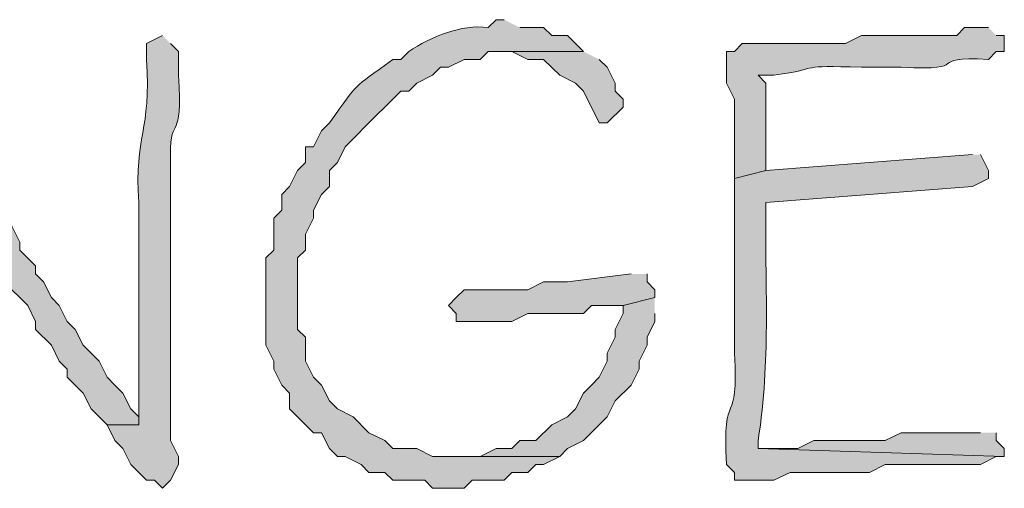
# Model space of a CAD drawing. Units: inches. Extents: x -61 to 673, y 119 to 673.
# Drawn here: x 348 to 355, y 425 to 428 of the extents above; entities that cross this region are included whole.
import ezdxf

# ---------------------------------------------------------------- set-up
doc = ezdxf.new("R2010")
doc.units = ezdxf.units.IN
doc.header["$MEASUREMENT"] = 0
doc.layers.add('Layer 1', color=7, linetype='Continuous')

msp = doc.modelspace()

# ---------------------------------------------------------------- hatches: boundary and pattern name
at = {"layer": 'Layer 1', "true_color": 0xffffff}
h = msp.add_hatch(color=7, dxfattribs=at)
edge = h.paths.add_edge_path()
edge.add_spline(control_points=[(351.5703, 428.4897), (351.5703, 428.4897), (351.5098, 428.4897), (351.5098, 428.4897), (351.5098, 428.4897), (351.4492, 428.4302), (351.4492, 428.4302), (351.248, 428.4585), (351.0156, 428.3579), (350.8496, 428.2495), (350.8496, 428.2495), (350.7891, 428.1899), (350.7891, 428.1899), (350.7891, 428.1899), (350.7305, 428.1899), (350.7305, 428.1899), (350.4043, 427.9526), (350.4863, 428.0347), (350.25, 427.7095), (350.25, 427.7095), (350.1895, 427.6499), (350.1895, 427.6499), (350.1895, 427.6499), (350.1289, 427.5298), (350.1289, 427.5298), (350.1289, 427.5298), (350.0703, 427.5298), (350.0703, 427.5298), (350.0703, 427.5298), (350.0703, 427.4097), (350.0703, 427.4097), (350.0703, 427.4097), (350.0098, 427.3501), (350.0098, 427.3501), (350.0098, 427.3501), (349.9492, 427.23), (349.9492, 427.23), (349.9492, 427.23), (349.8906, 427.1694), (349.8906, 427.1694), (349.8906, 427.1694), (349.8906, 427.0503), (349.8906, 427.0503), (349.8906, 427.0503), (349.8301, 426.9897), (349.8301, 426.9897), (349.8301, 426.9897), (349.8301, 426.7495), (349.8301, 426.7495), (349.8301, 426.7495), (349.7695, 426.6899), (349.7695, 426.6899), (349.7695, 426.6899), (349.7695, 426.0298), (349.7695, 426.0298), (349.7695, 426.0298), (349.8301, 425.9097), (349.8301, 425.9097), (349.8301, 425.9097), (349.8301, 425.8501), (349.8301, 425.8501), (349.8301, 425.8501), (349.8906, 425.73), (349.8906, 425.73), (349.8906, 425.73), (349.9492, 425.6694), (349.9492, 425.6694), (349.9492, 425.6694), (349.9492, 425.5503), (349.9492, 425.5503), (349.9492, 425.5503), (350.1289, 425.3696), (350.1289, 425.3696), (350.1289, 425.3696), (350.1895, 425.3696), (350.1895, 425.3696), (350.1895, 425.3696), (350.25, 425.2495), (350.25, 425.2495), (350.25, 425.2495), (350.3105, 425.1899), (350.3105, 425.1899), (350.3105, 425.1899), (350.3691, 425.1899), (350.3691, 425.1899), (350.3691, 425.1899), (350.4902, 425.1304), (350.4902, 425.1304), (350.4902, 425.1304), (350.5488, 425.0698), (350.5488, 425.0698), (350.5488, 425.0698), (350.6699, 425.0698), (350.6699, 425.0698), (350.6699, 425.0698), (350.7305, 425.0103), (350.7305, 425.0103), (350.7305, 425.0103), (350.9707, 425.0103), (350.9707, 425.0103), (350.9707, 425.0103), (351.0293, 424.9497), (351.0293, 424.9497), (351.0293, 424.9497), (351.2695, 424.9497), (351.2695, 424.9497), (351.2695, 424.9497), (351.3301, 425.0103), (351.3301, 425.0103), (351.3301, 425.0103), (351.5703, 425.0103), (351.5703, 425.0103), (351.5703, 425.0103), (351.6289, 425.0698), (351.6289, 425.0698), (351.6289, 425.0698), (351.75, 425.0698), (351.75, 425.0698), (351.75, 425.0698), (351.8105, 425.1304), (351.8105, 425.1304), (351.8105, 425.1304), (351.8691, 425.1304), (351.8691, 425.1304), (351.8691, 425.1304), (351.9902, 425.1899), (351.9902, 425.1899), (351.9902, 425.1899), (351.0293, 425.1899), (351.0293, 425.1899), (351.0293, 425.1899), (350.9102, 425.2495), (350.9102, 425.2495), (350.9102, 425.2495), (350.7305, 425.2495), (350.7305, 425.2495), (350.7305, 425.2495), (350.6699, 425.3101), (350.6699, 425.3101), (350.6699, 425.3101), (350.5488, 425.3696), (350.5488, 425.3696), (350.5488, 425.3696), (350.4297, 425.4897), (350.4297, 425.4897), (350.4297, 425.4897), (350.3105, 425.5503), (350.3105, 425.5503), (350.3105, 425.5503), (350.25, 425.6099), (350.25, 425.6099), (350.25, 425.6099), (350.1895, 425.73), (350.1895, 425.73), (350.1895, 425.73), (350.1289, 425.7896), (350.1289, 425.7896), (350.1289, 425.7896), (350.0703, 425.9097), (350.0703, 425.9097), (350.0703, 425.9097), (350.0703, 426.0903), (350.0703, 426.0903), (350.0703, 426.0903), (350.0098, 426.1499), (350.0098, 426.1499), (350.0098, 426.1499), (350.0098, 426.6899), (350.0098, 426.6899), (350.0098, 426.6899), (350.0703, 426.7495), (350.0703, 426.7495), (350.0703, 426.7495), (350.0703, 426.8696), (350.0703, 426.8696), (350.0703, 426.8696), (350.1289, 426.9897), (350.1289, 426.9897), (350.1289, 426.9897), (350.1289, 427.0503), (350.1289, 427.0503), (350.1289, 427.0503), (350.1895, 427.1694), (350.1895, 427.1694), (350.1895, 427.1694), (350.25, 427.23), (350.25, 427.23), (350.25, 427.23), (350.25, 427.3501), (350.25, 427.3501), (350.25, 427.3501), (350.3105, 427.4097), (350.3105, 427.4097), (350.3105, 427.4097), (350.3691, 427.5298), (350.3691, 427.5298), (350.3691, 427.5298), (350.6094, 427.77), (350.6094, 427.77), (350.6094, 427.77), (350.6699, 427.8296), (350.6699, 427.8296), (350.6699, 427.8296), (350.7891, 427.9497), (350.7891, 427.9497), (350.7891, 427.9497), (350.8496, 427.9497), (350.8496, 427.9497), (350.8496, 427.9497), (350.9102, 428.0103), (350.9102, 428.0103), (350.9102, 428.0103), (351.0293, 428.0698), (351.0293, 428.0698), (351.0293, 428.0698), (351.0898, 428.1304), (351.0898, 428.1304), (351.0898, 428.1304), (351.1504, 428.1304), (351.1504, 428.1304), (351.1504, 428.1304), (351.2695, 428.1899), (351.2695, 428.1899), (351.2695, 428.1899), (351.3906, 428.1899), (351.3906, 428.1899), (351.3906, 428.1899), (351.4492, 428.2495), (351.4492, 428.2495), (351.4492, 428.2495), (352.1699, 428.2495), (352.1699, 428.2495), (352.1699, 428.2495), (352.1094, 428.3101), (352.1094, 428.3101), (352.1094, 428.3101), (352.0488, 428.3696), (352.0488, 428.3696), (352.0488, 428.3696), (351.9297, 428.3696), (351.9297, 428.3696), (351.9297, 428.3696), (351.8691, 428.4302), (351.8691, 428.4302), (351.8691, 428.4302), (351.6895, 428.4302), (351.6895, 428.4302)], knot_values=[0, 0, 0, 0, 1, 1, 1, 2, 2, 2, 3, 3, 3, 4, 4, 4, 5, 5, 5, 6, 6, 6, 7, 7, 7, 8, 8, 8, 9, 9, 9, 10, 10, 10, 11, 11, 11, 12, 12, 12, 13, 13, 13, 14, 14, 14, 15, 15, 15, 16, 16, 16, 17, 17, 17, 18, 18, 18, 19, 19, 19, 20, 20, 20, 21, 21, 21, 22, 22, 22, 23, 23, 23, 24, 24, 24, 25, 25, 25, 26, 26, 26, 27, 27, 27, 28, 28, 28, 29, 29, 29, 30, 30, 30, 31, 31, 31, 32, 32, 32, 33, 33, 33, 34, 34, 34, 35, 35, 35, 36, 36, 36, 37, 37, 37, 38, 38, 38, 39, 39, 39, 40, 40, 40, 41, 41, 41, 42, 42, 42, 43, 43, 43, 44, 44, 44, 45, 45, 45, 46, 46, 46, 47, 47, 47, 48, 48, 48, 49, 49, 49, 50, 50, 50, 51, 51, 51, 52, 52, 52, 53, 53, 53, 54, 54, 54, 55, 55, 55, 56, 56, 56, 57, 57, 57, 58, 58, 58, 59, 59, 59, 60, 60, 60, 61, 61, 61, 62, 62, 62, 63, 63, 63, 64, 64, 64, 65, 65, 65, 66, 66, 66, 67, 67, 67, 68, 68, 68, 69, 69, 69, 70, 70, 70, 71, 71, 71, 72, 72, 72, 73, 73, 73, 74, 74, 74, 75, 75, 75, 76, 76, 76, 77, 77, 77, 78, 78, 78, 79, 79, 79, 80, 80, 80, 81, 81, 81, 82, 82, 82, 82], degree=3, periodic=0)
edge.add_line((351.6895, 428.4302), (351.5703, 428.4897))
h = msp.add_hatch(color=7, dxfattribs=at)
edge = h.paths.add_edge_path()
edge.add_spline(control_points=[(348.9902, 428.3696), (348.9902, 428.3696), (348.8691, 428.3101), (348.8691, 428.3101), (348.8691, 428.3101), (348.8691, 428.1899), (348.8691, 428.1899), (348.9062, 427.6372), (348.7734, 427.6235), (348.8105, 427.1099), (348.8105, 427.1099), (348.8105, 426.8696), (348.8105, 426.8696), (348.8105, 426.4497), (348.8105, 426.0298), (348.8105, 425.6099), (348.8105, 425.6099), (348.8105, 425.4302), (348.8105, 425.4302), (348.8105, 425.4302), (348.5703, 425.4302), (348.5703, 425.4302), (348.5703, 425.4302), (348.6289, 425.3101), (348.6289, 425.3101), (348.6289, 425.3101), (348.6895, 425.2495), (348.6895, 425.2495), (348.6895, 425.2495), (348.75, 425.1304), (348.75, 425.1304), (348.75, 425.1304), (348.8691, 425.0103), (348.8691, 425.0103), (348.8691, 425.0103), (348.9297, 425.0103), (348.9297, 425.0103), (348.9297, 425.0103), (348.9902, 424.9497), (348.9902, 424.9497), (348.9902, 424.9497), (349.0488, 425.0103), (349.0488, 425.0103), (349.0488, 425.0103), (349.1094, 425.1304), (349.1094, 425.1304), (349.1094, 425.1304), (349.1094, 425.1899), (349.1094, 425.1899), (349.1094, 425.1899), (349.0488, 425.3101), (349.0488, 425.3101), (349.0488, 425.3101), (349.0488, 425.9097), (349.0488, 425.9097), (349.0488, 426.0698), (349.0488, 426.23), (349.0488, 426.3901), (349.0488, 426.3901), (349.0488, 426.8101), (349.0488, 426.8101), (349.0488, 426.9702), (349.0488, 427.1304), (349.0488, 427.2896), (349.0488, 427.2896), (349.0488, 427.4702), (349.0488, 427.4702), (349.0469, 427.7837), (349.1445, 427.5415), (349.1094, 428.0698), (349.1094, 428.0698), (349.1094, 428.2495), (349.1094, 428.2495), (349.1094, 428.2495), (349.0488, 428.3101), (349.0488, 428.3101)], knot_values=[0, 0, 0, 0, 1, 1, 1, 2, 2, 2, 3, 3, 3, 4, 4, 4, 5, 5, 5, 6, 6, 6, 7, 7, 7, 8, 8, 8, 9, 9, 9, 10, 10, 10, 11, 11, 11, 12, 12, 12, 13, 13, 13, 14, 14, 14, 15, 15, 15, 16, 16, 16, 17, 17, 17, 18, 18, 18, 19, 19, 19, 20, 20, 20, 21, 21, 21, 22, 22, 22, 23, 23, 23, 24, 24, 24, 25, 25, 25, 25], degree=3, periodic=0)
edge.add_line((349.0488, 428.3101), (348.9902, 428.3696))
h = msp.add_hatch(color=7, dxfattribs=at)
edge = h.paths.add_edge_path()
edge.add_spline(control_points=[(355.2305, 428.4302), (355.2305, 428.4302), (355.0488, 428.4302), (355.0488, 428.4302), (355.0488, 428.4302), (354.9902, 428.3696), (354.9902, 428.3696), (354.9902, 428.3696), (354.2695, 428.3696), (354.2695, 428.3696), (354.2695, 428.3696), (354.1504, 428.3101), (354.1504, 428.3101), (353.8906, 428.3101), (353.6289, 428.3101), (353.3691, 428.3101), (353.3691, 428.3101), (353.3105, 428.2495), (353.3105, 428.2495), (353.3105, 428.2495), (353.25, 428.2495), (353.25, 428.2495), (353.25, 428.2495), (353.25, 428.0103), (353.25, 428.0103), (353.25, 428.0103), (353.3105, 427.8901), (353.3105, 427.8901), (353.3105, 427.8901), (353.3105, 427.2896), (353.3105, 427.2896), (353.3105, 427.2896), (353.5488, 427.3501), (353.5488, 427.3501), (353.5488, 427.3501), (353.5488, 427.4702), (353.5488, 427.4702), (353.5488, 427.6499), (353.5488, 427.8296), (353.5488, 428.0103), (353.5488, 428.0103), (353.4902, 428.0698), (353.4902, 428.0698), (353.4902, 428.0698), (353.6094, 428.0698), (353.6094, 428.0698), (353.9883, 428.1245), (353.7754, 428.147), (354.2695, 428.1304), (354.2695, 428.1304), (354.5703, 428.1304), (354.5703, 428.1304), (355.1328, 428.0991), (354.7305, 428.2153), (355.2305, 428.1899), (355.2305, 428.1899), (355.2891, 428.2495), (355.2891, 428.2495), (355.2891, 428.2495), (355.3496, 428.2495), (355.3496, 428.2495), (355.3496, 428.2495), (355.3496, 428.3696), (355.3496, 428.3696), (355.3496, 428.3696), (355.2891, 428.3696), (355.2891, 428.3696)], knot_values=[0, 0, 0, 0, 1, 1, 1, 2, 2, 2, 3, 3, 3, 4, 4, 4, 5, 5, 5, 6, 6, 6, 7, 7, 7, 8, 8, 8, 9, 9, 9, 10, 10, 10, 11, 11, 11, 12, 12, 12, 13, 13, 13, 14, 14, 14, 15, 15, 15, 16, 16, 16, 17, 17, 17, 18, 18, 18, 19, 19, 19, 20, 20, 20, 21, 21, 21, 22, 22, 22, 22], degree=3, periodic=0)
edge.add_line((355.2891, 428.3696), (355.2305, 428.4302))
for points in [[(352.1699, 428.2495), (351.5703, 428.2495), (351.6289, 428.2495), (351.75, 428.1899), (351.8691, 428.1899), (351.9902, 428.0698), (352.1094, 428.0103), (352.1699, 427.9497), (352.2891, 427.7095), (352.3496, 427.7095), (352.4707, 427.8296), (352.4707, 427.8901), (352.4102, 427.9497), (352.4102, 428.0103), (352.3496, 428.1304), (352.2891, 428.1899)], [(352.5293, 426.5698), (352.0488, 426.5103), (351.8691, 426.5103), (351.75, 426.4497), (351.2695, 426.4497), (351.209, 426.3901), (351.1504, 426.3296), (351.209, 426.27), (351.209, 426.2095), (351.6289, 426.2095), (351.75, 426.27), (352.1699, 426.27), (352.2305, 426.3296), (352.4707, 426.3296), (352.709, 426.3901), (352.709, 426.4497), (352.6504, 426.5103), (352.6504, 426.5698)], [(352.709, 426.3901), (352.4707, 426.3296), (352.4707, 426.27), (352.4102, 426.1499), (352.4102, 426.0903), (352.3496, 425.9702), (352.3496, 425.9097), (352.2891, 425.7896), (352.2305, 425.73), (352.1699, 425.6694), (352.1094, 425.5503), (352.0488, 425.4897), (351.9297, 425.4302), (351.8105, 425.3101), (351.6895, 425.3101), (351.6289, 425.2495), (351.5098, 425.2495), (351.3906, 425.1899), (351.209, 425.1899), (351.9902, 425.1899), (352.0488, 425.2495), (352.1699, 425.3101), (352.3496, 425.4897), (352.4102, 425.6099), (352.5293, 425.73), (352.5898, 425.8501), (352.5898, 425.9097), (352.6504, 426.0298), (352.6504, 426.0903), (352.709, 426.2095), (352.709, 426.27)], [(355.1699, 425.3696), (354.5703, 425.3696), (354.4492, 425.3101), (353.9102, 425.3101), (353.7891, 425.2495), (353.4902, 425.2495), (355.3496, 425.1899), (355.3496, 425.2495), (355.2891, 425.3101), (355.2891, 425.3696)]]:
    msp.add_hatch(color=7, dxfattribs=at).paths.add_polyline_path(points)
h = msp.add_hatch(color=7, dxfattribs=at)
edge = h.paths.add_edge_path()
edge.add_spline(control_points=[(347.1895, 428.0103), (347.1895, 428.0103), (347.0098, 427.8901), (347.0098, 427.8901), (347.0098, 427.8901), (347.0098, 427.8296), (347.0098, 427.8296), (347.0098, 427.8296), (347.0703, 427.77), (347.0703, 427.77), (347.2578, 427.3872), (347.5137, 427.0522), (347.7305, 426.6899), (347.7305, 426.6899), (347.7305, 426.6304), (347.7305, 426.6304), (347.7305, 426.6304), (347.7891, 426.5698), (347.7891, 426.5698), (347.7891, 426.5698), (347.8496, 426.4497), (347.8496, 426.4497), (347.8496, 426.4497), (347.9102, 426.3901), (347.9102, 426.3901), (347.9102, 426.3901), (347.9707, 426.3296), (347.9707, 426.3296), (347.9707, 426.3296), (348.0293, 426.2095), (348.0293, 426.2095), (348.0293, 426.2095), (348.0293, 426.1499), (348.0293, 426.1499), (348.0293, 426.1499), (348.1504, 426.0298), (348.1504, 426.0298), (348.1504, 426.0298), (348.209, 425.9097), (348.209, 425.9097), (348.209, 425.9097), (348.2695, 425.8501), (348.2695, 425.8501), (348.2695, 425.8501), (348.2695, 425.7896), (348.2695, 425.7896), (348.2695, 425.7896), (348.3906, 425.6694), (348.3906, 425.6694), (348.3906, 425.6694), (348.4492, 425.5503), (348.4492, 425.5503), (348.4492, 425.5503), (348.5703, 425.4302), (348.5703, 425.4302), (348.5703, 425.4302), (348.8105, 425.4302), (348.8105, 425.4302), (348.8105, 425.4302), (348.8105, 425.4897), (348.8105, 425.4897), (348.8105, 425.4897), (348.75, 425.5503), (348.75, 425.5503), (348.75, 425.5503), (348.6895, 425.6694), (348.6895, 425.6694), (348.6895, 425.6694), (348.6289, 425.73), (348.6289, 425.73), (348.6289, 425.73), (348.5703, 425.7896), (348.5703, 425.7896), (348.5703, 425.7896), (348.5098, 425.9097), (348.5098, 425.9097), (348.5098, 425.9097), (348.3906, 426.0298), (348.3906, 426.0298), (348.3906, 426.0298), (348.3301, 426.1499), (348.3301, 426.1499), (348.3301, 426.1499), (348.2695, 426.2095), (348.2695, 426.2095), (348.2695, 426.2095), (348.209, 426.3296), (348.209, 426.3296), (348.209, 426.3296), (348.1504, 426.3901), (348.1504, 426.3901), (348.1504, 426.3901), (348.0898, 426.5103), (348.0898, 426.5103), (348.0898, 426.5103), (348.0293, 426.5698), (348.0293, 426.5698), (348.0293, 426.5698), (348.0293, 426.6304), (348.0293, 426.6304), (348.0293, 426.6304), (347.9102, 426.7495), (347.9102, 426.7495), (347.9102, 426.7495), (347.9102, 426.8101), (347.9102, 426.8101), (347.9102, 426.8101), (347.8496, 426.9302), (347.8496, 426.9302), (347.8496, 426.9302), (347.7305, 427.0503), (347.7305, 427.0503), (347.7305, 427.0503), (347.6699, 427.1694), (347.6699, 427.1694), (347.6699, 427.1694), (347.6094, 427.23), (347.6094, 427.23), (347.6094, 427.23), (347.6094, 427.3501), (347.6094, 427.3501), (347.6094, 427.3501), (347.5488, 427.4097), (347.5488, 427.4097), (347.5488, 427.4097), (347.4902, 427.5298), (347.4902, 427.5298), (347.4902, 427.5298), (347.4297, 427.5903), (347.4297, 427.5903), (347.4297, 427.5903), (347.3691, 427.7095), (347.3691, 427.7095), (347.3691, 427.7095), (347.3105, 427.77), (347.3105, 427.77), (347.3105, 427.77), (347.25, 427.8901), (347.25, 427.8901)], knot_values=[0, 0, 0, 0, 1, 1, 1, 2, 2, 2, 3, 3, 3, 4, 4, 4, 5, 5, 5, 6, 6, 6, 7, 7, 7, 8, 8, 8, 9, 9, 9, 10, 10, 10, 11, 11, 11, 12, 12, 12, 13, 13, 13, 14, 14, 14, 15, 15, 15, 16, 16, 16, 17, 17, 17, 18, 18, 18, 19, 19, 19, 20, 20, 20, 21, 21, 21, 22, 22, 22, 23, 23, 23, 24, 24, 24, 25, 25, 25, 26, 26, 26, 27, 27, 27, 28, 28, 28, 29, 29, 29, 30, 30, 30, 31, 31, 31, 32, 32, 32, 33, 33, 33, 34, 34, 34, 35, 35, 35, 36, 36, 36, 37, 37, 37, 38, 38, 38, 39, 39, 39, 40, 40, 40, 41, 41, 41, 42, 42, 42, 43, 43, 43, 44, 44, 44, 45, 45, 45, 46, 46, 46, 46], degree=3, periodic=0)
edge.add_line((347.25, 427.8901), (347.1895, 428.0103))
h = msp.add_hatch(color=7, dxfattribs=at)
edge = h.paths.add_edge_path()
edge.add_spline(control_points=[(355.1094, 427.4702), (355.1094, 427.4702), (353.5488, 427.3501), (353.5488, 427.3501), (353.5488, 427.3501), (353.3105, 427.2896), (353.3105, 427.2896), (353.3105, 427.2896), (353.3105, 427.1099), (353.3105, 427.1099), (353.3105, 426.8101), (353.3105, 426.5103), (353.3105, 426.2095), (353.3105, 426.2095), (353.3105, 425.9702), (353.3105, 425.9702), (353.3457, 425.3823), (353.2168, 425.7319), (353.25, 425.1304), (353.25, 425.1304), (353.3105, 425.0698), (353.3105, 425.0698), (353.3105, 425.0698), (353.3105, 425.0103), (353.3105, 425.0103), (353.3105, 425.0103), (353.6094, 425.0103), (353.6094, 425.0103), (353.6094, 425.0103), (353.7305, 425.0698), (353.7305, 425.0698), (353.7305, 425.0698), (354.3301, 425.0698), (354.3301, 425.0698), (354.3301, 425.0698), (354.4492, 425.1304), (354.4492, 425.1304), (354.6895, 425.1304), (354.9297, 425.1304), (355.1699, 425.1304), (355.1699, 425.1304), (355.2891, 425.1899), (355.2891, 425.1899), (355.2891, 425.1899), (355.3496, 425.1899), (355.3496, 425.1899), (355.3496, 425.1899), (353.4902, 425.2495), (353.4902, 425.2495), (353.4902, 425.2495), (353.4902, 425.3101), (353.4902, 425.3101), (353.584, 425.9438), (353.541, 426.4038), (353.5488, 427.0503), (353.5488, 427.0503), (353.5488, 427.1099), (353.5488, 427.1099), (353.5488, 427.1099), (355.1094, 427.23), (355.1094, 427.23), (355.1094, 427.23), (355.2305, 427.2896), (355.2305, 427.2896), (355.2305, 427.2896), (355.2305, 427.3501), (355.2305, 427.3501), (355.2305, 427.3501), (355.1699, 427.4702), (355.1699, 427.4702)], knot_values=[0, 0, 0, 0, 1, 1, 1, 2, 2, 2, 3, 3, 3, 4, 4, 4, 5, 5, 5, 6, 6, 6, 7, 7, 7, 8, 8, 8, 9, 9, 9, 10, 10, 10, 11, 11, 11, 12, 12, 12, 13, 13, 13, 14, 14, 14, 15, 15, 15, 16, 16, 16, 17, 17, 17, 18, 18, 18, 19, 19, 19, 20, 20, 20, 21, 21, 21, 22, 22, 22, 23, 23, 23, 23], degree=3, periodic=0)
edge.add_line((355.1699, 427.4702), (355.1094, 427.4702))

# ---------------------------------------------------------------- linework, layer by layer
at = {"layer": 'Layer 1', "lineweight": 0}
for points in [[(352.1699, 428.2495), (351.5703, 428.2495), (351.6289, 428.2495), (351.75, 428.1899), (351.8691, 428.1899), (351.9902, 428.0698), (352.1094, 428.0103), (352.1699, 427.9497), (352.2891, 427.7095), (352.3496, 427.7095), (352.4707, 427.8296), (352.4707, 427.8901), (352.4102, 427.9497), (352.4102, 428.0103), (352.3496, 428.1304), (352.2891, 428.1899)], [(352.5293, 426.5698), (352.0488, 426.5103), (351.8691, 426.5103), (351.75, 426.4497), (351.2695, 426.4497), (351.209, 426.3901), (351.1504, 426.3296), (351.209, 426.27), (351.209, 426.2095), (351.6289, 426.2095), (351.75, 426.27), (352.1699, 426.27), (352.2305, 426.3296), (352.4707, 426.3296), (352.709, 426.3901), (352.709, 426.4497), (352.6504, 426.5103), (352.6504, 426.5698)], [(352.709, 426.3901), (352.4707, 426.3296), (352.4707, 426.27), (352.4102, 426.1499), (352.4102, 426.0903), (352.3496, 425.9702), (352.3496, 425.9097), (352.2891, 425.7896), (352.2305, 425.73), (352.1699, 425.6694), (352.1094, 425.5503), (352.0488, 425.4897), (351.9297, 425.4302), (351.8105, 425.3101), (351.6895, 425.3101), (351.6289, 425.2495), (351.5098, 425.2495), (351.3906, 425.1899), (351.209, 425.1899), (351.9902, 425.1899), (352.0488, 425.2495), (352.1699, 425.3101), (352.3496, 425.4897), (352.4102, 425.6099), (352.5293, 425.73), (352.5898, 425.8501), (352.5898, 425.9097), (352.6504, 426.0298), (352.6504, 426.0903), (352.709, 426.2095), (352.709, 426.27)], [(355.1699, 425.3696), (354.5703, 425.3696), (354.4492, 425.3101), (353.9102, 425.3101), (353.7891, 425.2495), (353.4902, 425.2495), (355.3496, 425.1899), (355.3496, 425.2495), (355.2891, 425.3101), (355.2891, 425.3696)]]:
    msp.add_lwpolyline(points, dxfattribs=at)
for points, knots in [([(351.5703, 428.4897), (351.5703, 428.4897), (351.5098, 428.4897), (351.5098, 428.4897), (351.5098, 428.4897), (351.4492, 428.4302), (351.4492, 428.4302), (351.248, 428.4585), (351.0156, 428.3579), (350.8496, 428.2495), (350.8496, 428.2495), (350.7891, 428.1899), (350.7891, 428.1899), (350.7891, 428.1899), (350.7305, 428.1899), (350.7305, 428.1899), (350.4043, 427.9526), (350.4863, 428.0347), (350.25, 427.7095), (350.25, 427.7095), (350.1895, 427.6499), (350.1895, 427.6499), (350.1895, 427.6499), (350.1289, 427.5298), (350.1289, 427.5298), (350.1289, 427.5298), (350.0703, 427.5298), (350.0703, 427.5298), (350.0703, 427.5298), (350.0703, 427.4097), (350.0703, 427.4097), (350.0703, 427.4097), (350.0098, 427.3501), (350.0098, 427.3501), (350.0098, 427.3501), (349.9492, 427.23), (349.9492, 427.23), (349.9492, 427.23), (349.8906, 427.1694), (349.8906, 427.1694), (349.8906, 427.1694), (349.8906, 427.0503), (349.8906, 427.0503), (349.8906, 427.0503), (349.8301, 426.9897), (349.8301, 426.9897), (349.8301, 426.9897), (349.8301, 426.7495), (349.8301, 426.7495), (349.8301, 426.7495), (349.7695, 426.6899), (349.7695, 426.6899), (349.7695, 426.6899), (349.7695, 426.0298), (349.7695, 426.0298), (349.7695, 426.0298), (349.8301, 425.9097), (349.8301, 425.9097), (349.8301, 425.9097), (349.8301, 425.8501), (349.8301, 425.8501), (349.8301, 425.8501), (349.8906, 425.73), (349.8906, 425.73), (349.8906, 425.73), (349.9492, 425.6694), (349.9492, 425.6694), (349.9492, 425.6694), (349.9492, 425.5503), (349.9492, 425.5503), (349.9492, 425.5503), (350.1289, 425.3696), (350.1289, 425.3696), (350.1289, 425.3696), (350.1895, 425.3696), (350.1895, 425.3696), (350.1895, 425.3696), (350.25, 425.2495), (350.25, 425.2495), (350.25, 425.2495), (350.3105, 425.1899), (350.3105, 425.1899), (350.3105, 425.1899), (350.3691, 425.1899), (350.3691, 425.1899), (350.3691, 425.1899), (350.4902, 425.1304), (350.4902, 425.1304), (350.4902, 425.1304), (350.5488, 425.0698), (350.5488, 425.0698), (350.5488, 425.0698), (350.6699, 425.0698), (350.6699, 425.0698), (350.6699, 425.0698), (350.7305, 425.0103), (350.7305, 425.0103), (350.7305, 425.0103), (350.9707, 425.0103), (350.9707, 425.0103), (350.9707, 425.0103), (351.0293, 424.9497), (351.0293, 424.9497), (351.0293, 424.9497), (351.2695, 424.9497), (351.2695, 424.9497), (351.2695, 424.9497), (351.3301, 425.0103), (351.3301, 425.0103), (351.3301, 425.0103), (351.5703, 425.0103), (351.5703, 425.0103), (351.5703, 425.0103), (351.6289, 425.0698), (351.6289, 425.0698), (351.6289, 425.0698), (351.75, 425.0698), (351.75, 425.0698), (351.75, 425.0698), (351.8105, 425.1304), (351.8105, 425.1304), (351.8105, 425.1304), (351.8691, 425.1304), (351.8691, 425.1304), (351.8691, 425.1304), (351.9902, 425.1899), (351.9902, 425.1899), (351.9902, 425.1899), (351.0293, 425.1899), (351.0293, 425.1899), (351.0293, 425.1899), (350.9102, 425.2495), (350.9102, 425.2495), (350.9102, 425.2495), (350.7305, 425.2495), (350.7305, 425.2495), (350.7305, 425.2495), (350.6699, 425.3101), (350.6699, 425.3101), (350.6699, 425.3101), (350.5488, 425.3696), (350.5488, 425.3696), (350.5488, 425.3696), (350.4297, 425.4897), (350.4297, 425.4897), (350.4297, 425.4897), (350.3105, 425.5503), (350.3105, 425.5503), (350.3105, 425.5503), (350.25, 425.6099), (350.25, 425.6099), (350.25, 425.6099), (350.1895, 425.73), (350.1895, 425.73), (350.1895, 425.73), (350.1289, 425.7896), (350.1289, 425.7896), (350.1289, 425.7896), (350.0703, 425.9097), (350.0703, 425.9097), (350.0703, 425.9097), (350.0703, 426.0903), (350.0703, 426.0903), (350.0703, 426.0903), (350.0098, 426.1499), (350.0098, 426.1499), (350.0098, 426.1499), (350.0098, 426.6899), (350.0098, 426.6899), (350.0098, 426.6899), (350.0703, 426.7495), (350.0703, 426.7495), (350.0703, 426.7495), (350.0703, 426.8696), (350.0703, 426.8696), (350.0703, 426.8696), (350.1289, 426.9897), (350.1289, 426.9897), (350.1289, 426.9897), (350.1289, 427.0503), (350.1289, 427.0503), (350.1289, 427.0503), (350.1895, 427.1694), (350.1895, 427.1694), (350.1895, 427.1694), (350.25, 427.23), (350.25, 427.23), (350.25, 427.23), (350.25, 427.3501), (350.25, 427.3501), (350.25, 427.3501), (350.3105, 427.4097), (350.3105, 427.4097), (350.3105, 427.4097), (350.3691, 427.5298), (350.3691, 427.5298), (350.3691, 427.5298), (350.6094, 427.77), (350.6094, 427.77), (350.6094, 427.77), (350.6699, 427.8296), (350.6699, 427.8296), (350.6699, 427.8296), (350.7891, 427.9497), (350.7891, 427.9497), (350.7891, 427.9497), (350.8496, 427.9497), (350.8496, 427.9497), (350.8496, 427.9497), (350.9102, 428.0103), (350.9102, 428.0103), (350.9102, 428.0103), (351.0293, 428.0698), (351.0293, 428.0698), (351.0293, 428.0698), (351.0898, 428.1304), (351.0898, 428.1304), (351.0898, 428.1304), (351.1504, 428.1304), (351.1504, 428.1304), (351.1504, 428.1304), (351.2695, 428.1899), (351.2695, 428.1899), (351.2695, 428.1899), (351.3906, 428.1899), (351.3906, 428.1899), (351.3906, 428.1899), (351.4492, 428.2495), (351.4492, 428.2495), (351.4492, 428.2495), (352.1699, 428.2495), (352.1699, 428.2495), (352.1699, 428.2495), (352.1094, 428.3101), (352.1094, 428.3101), (352.1094, 428.3101), (352.0488, 428.3696), (352.0488, 428.3696), (352.0488, 428.3696), (351.9297, 428.3696), (351.9297, 428.3696), (351.9297, 428.3696), (351.8691, 428.4302), (351.8691, 428.4302), (351.8691, 428.4302), (351.6895, 428.4302), (351.6895, 428.4302)], [0, 0, 0, 0, 1, 1, 1, 2, 2, 2, 3, 3, 3, 4, 4, 4, 5, 5, 5, 6, 6, 6, 7, 7, 7, 8, 8, 8, 9, 9, 9, 10, 10, 10, 11, 11, 11, 12, 12, 12, 13, 13, 13, 14, 14, 14, 15, 15, 15, 16, 16, 16, 17, 17, 17, 18, 18, 18, 19, 19, 19, 20, 20, 20, 21, 21, 21, 22, 22, 22, 23, 23, 23, 24, 24, 24, 25, 25, 25, 26, 26, 26, 27, 27, 27, 28, 28, 28, 29, 29, 29, 30, 30, 30, 31, 31, 31, 32, 32, 32, 33, 33, 33, 34, 34, 34, 35, 35, 35, 36, 36, 36, 37, 37, 37, 38, 38, 38, 39, 39, 39, 40, 40, 40, 41, 41, 41, 42, 42, 42, 43, 43, 43, 44, 44, 44, 45, 45, 45, 46, 46, 46, 47, 47, 47, 48, 48, 48, 49, 49, 49, 50, 50, 50, 51, 51, 51, 52, 52, 52, 53, 53, 53, 54, 54, 54, 55, 55, 55, 56, 56, 56, 57, 57, 57, 58, 58, 58, 59, 59, 59, 60, 60, 60, 61, 61, 61, 62, 62, 62, 63, 63, 63, 64, 64, 64, 65, 65, 65, 66, 66, 66, 67, 67, 67, 68, 68, 68, 69, 69, 69, 70, 70, 70, 71, 71, 71, 72, 72, 72, 73, 73, 73, 74, 74, 74, 75, 75, 75, 76, 76, 76, 77, 77, 77, 78, 78, 78, 79, 79, 79, 80, 80, 80, 81, 81, 81, 82, 82, 82, 82]), ([(348.9902, 428.3696), (348.9902, 428.3696), (348.8691, 428.3101), (348.8691, 428.3101), (348.8691, 428.3101), (348.8691, 428.1899), (348.8691, 428.1899), (348.9062, 427.6372), (348.7734, 427.6235), (348.8105, 427.1099), (348.8105, 427.1099), (348.8105, 426.8696), (348.8105, 426.8696), (348.8105, 426.4497), (348.8105, 426.0298), (348.8105, 425.6099), (348.8105, 425.6099), (348.8105, 425.4302), (348.8105, 425.4302), (348.8105, 425.4302), (348.5703, 425.4302), (348.5703, 425.4302), (348.5703, 425.4302), (348.6289, 425.3101), (348.6289, 425.3101), (348.6289, 425.3101), (348.6895, 425.2495), (348.6895, 425.2495), (348.6895, 425.2495), (348.75, 425.1304), (348.75, 425.1304), (348.75, 425.1304), (348.8691, 425.0103), (348.8691, 425.0103), (348.8691, 425.0103), (348.9297, 425.0103), (348.9297, 425.0103), (348.9297, 425.0103), (348.9902, 424.9497), (348.9902, 424.9497), (348.9902, 424.9497), (349.0488, 425.0103), (349.0488, 425.0103), (349.0488, 425.0103), (349.1094, 425.1304), (349.1094, 425.1304), (349.1094, 425.1304), (349.1094, 425.1899), (349.1094, 425.1899), (349.1094, 425.1899), (349.0488, 425.3101), (349.0488, 425.3101), (349.0488, 425.3101), (349.0488, 425.9097), (349.0488, 425.9097), (349.0488, 426.0698), (349.0488, 426.23), (349.0488, 426.3901), (349.0488, 426.3901), (349.0488, 426.8101), (349.0488, 426.8101), (349.0488, 426.9702), (349.0488, 427.1304), (349.0488, 427.2896), (349.0488, 427.2896), (349.0488, 427.4702), (349.0488, 427.4702), (349.0469, 427.7837), (349.1445, 427.5415), (349.1094, 428.0698), (349.1094, 428.0698), (349.1094, 428.2495), (349.1094, 428.2495), (349.1094, 428.2495), (349.0488, 428.3101), (349.0488, 428.3101)], [0, 0, 0, 0, 1, 1, 1, 2, 2, 2, 3, 3, 3, 4, 4, 4, 5, 5, 5, 6, 6, 6, 7, 7, 7, 8, 8, 8, 9, 9, 9, 10, 10, 10, 11, 11, 11, 12, 12, 12, 13, 13, 13, 14, 14, 14, 15, 15, 15, 16, 16, 16, 17, 17, 17, 18, 18, 18, 19, 19, 19, 20, 20, 20, 21, 21, 21, 22, 22, 22, 23, 23, 23, 24, 24, 24, 25, 25, 25, 25]), ([(355.2305, 428.4302), (355.2305, 428.4302), (355.0488, 428.4302), (355.0488, 428.4302), (355.0488, 428.4302), (354.9902, 428.3696), (354.9902, 428.3696), (354.9902, 428.3696), (354.2695, 428.3696), (354.2695, 428.3696), (354.2695, 428.3696), (354.1504, 428.3101), (354.1504, 428.3101), (353.8906, 428.3101), (353.6289, 428.3101), (353.3691, 428.3101), (353.3691, 428.3101), (353.3105, 428.2495), (353.3105, 428.2495), (353.3105, 428.2495), (353.25, 428.2495), (353.25, 428.2495), (353.25, 428.2495), (353.25, 428.0103), (353.25, 428.0103), (353.25, 428.0103), (353.3105, 427.8901), (353.3105, 427.8901), (353.3105, 427.8901), (353.3105, 427.2896), (353.3105, 427.2896), (353.3105, 427.2896), (353.5488, 427.3501), (353.5488, 427.3501), (353.5488, 427.3501), (353.5488, 427.4702), (353.5488, 427.4702), (353.5488, 427.6499), (353.5488, 427.8296), (353.5488, 428.0103), (353.5488, 428.0103), (353.4902, 428.0698), (353.4902, 428.0698), (353.4902, 428.0698), (353.6094, 428.0698), (353.6094, 428.0698), (353.9883, 428.1245), (353.7754, 428.147), (354.2695, 428.1304), (354.2695, 428.1304), (354.5703, 428.1304), (354.5703, 428.1304), (355.1328, 428.0991), (354.7305, 428.2153), (355.2305, 428.1899), (355.2305, 428.1899), (355.2891, 428.2495), (355.2891, 428.2495), (355.2891, 428.2495), (355.3496, 428.2495), (355.3496, 428.2495), (355.3496, 428.2495), (355.3496, 428.3696), (355.3496, 428.3696), (355.3496, 428.3696), (355.2891, 428.3696), (355.2891, 428.3696)], [0, 0, 0, 0, 1, 1, 1, 2, 2, 2, 3, 3, 3, 4, 4, 4, 5, 5, 5, 6, 6, 6, 7, 7, 7, 8, 8, 8, 9, 9, 9, 10, 10, 10, 11, 11, 11, 12, 12, 12, 13, 13, 13, 14, 14, 14, 15, 15, 15, 16, 16, 16, 17, 17, 17, 18, 18, 18, 19, 19, 19, 20, 20, 20, 21, 21, 21, 22, 22, 22, 22]), ([(347.1895, 428.0103), (347.1895, 428.0103), (347.0098, 427.8901), (347.0098, 427.8901), (347.0098, 427.8901), (347.0098, 427.8296), (347.0098, 427.8296), (347.0098, 427.8296), (347.0703, 427.77), (347.0703, 427.77), (347.2578, 427.3872), (347.5137, 427.0522), (347.7305, 426.6899), (347.7305, 426.6899), (347.7305, 426.6304), (347.7305, 426.6304), (347.7305, 426.6304), (347.7891, 426.5698), (347.7891, 426.5698), (347.7891, 426.5698), (347.8496, 426.4497), (347.8496, 426.4497), (347.8496, 426.4497), (347.9102, 426.3901), (347.9102, 426.3901), (347.9102, 426.3901), (347.9707, 426.3296), (347.9707, 426.3296), (347.9707, 426.3296), (348.0293, 426.2095), (348.0293, 426.2095), (348.0293, 426.2095), (348.0293, 426.1499), (348.0293, 426.1499), (348.0293, 426.1499), (348.1504, 426.0298), (348.1504, 426.0298), (348.1504, 426.0298), (348.209, 425.9097), (348.209, 425.9097), (348.209, 425.9097), (348.2695, 425.8501), (348.2695, 425.8501), (348.2695, 425.8501), (348.2695, 425.7896), (348.2695, 425.7896), (348.2695, 425.7896), (348.3906, 425.6694), (348.3906, 425.6694), (348.3906, 425.6694), (348.4492, 425.5503), (348.4492, 425.5503), (348.4492, 425.5503), (348.5703, 425.4302), (348.5703, 425.4302), (348.5703, 425.4302), (348.8105, 425.4302), (348.8105, 425.4302), (348.8105, 425.4302), (348.8105, 425.4897), (348.8105, 425.4897), (348.8105, 425.4897), (348.75, 425.5503), (348.75, 425.5503), (348.75, 425.5503), (348.6895, 425.6694), (348.6895, 425.6694), (348.6895, 425.6694), (348.6289, 425.73), (348.6289, 425.73), (348.6289, 425.73), (348.5703, 425.7896), (348.5703, 425.7896), (348.5703, 425.7896), (348.5098, 425.9097), (348.5098, 425.9097), (348.5098, 425.9097), (348.3906, 426.0298), (348.3906, 426.0298), (348.3906, 426.0298), (348.3301, 426.1499), (348.3301, 426.1499), (348.3301, 426.1499), (348.2695, 426.2095), (348.2695, 426.2095), (348.2695, 426.2095), (348.209, 426.3296), (348.209, 426.3296), (348.209, 426.3296), (348.1504, 426.3901), (348.1504, 426.3901), (348.1504, 426.3901), (348.0898, 426.5103), (348.0898, 426.5103), (348.0898, 426.5103), (348.0293, 426.5698), (348.0293, 426.5698), (348.0293, 426.5698), (348.0293, 426.6304), (348.0293, 426.6304), (348.0293, 426.6304), (347.9102, 426.7495), (347.9102, 426.7495), (347.9102, 426.7495), (347.9102, 426.8101), (347.9102, 426.8101), (347.9102, 426.8101), (347.8496, 426.9302), (347.8496, 426.9302), (347.8496, 426.9302), (347.7305, 427.0503), (347.7305, 427.0503), (347.7305, 427.0503), (347.6699, 427.1694), (347.6699, 427.1694), (347.6699, 427.1694), (347.6094, 427.23), (347.6094, 427.23), (347.6094, 427.23), (347.6094, 427.3501), (347.6094, 427.3501), (347.6094, 427.3501), (347.5488, 427.4097), (347.5488, 427.4097), (347.5488, 427.4097), (347.4902, 427.5298), (347.4902, 427.5298), (347.4902, 427.5298), (347.4297, 427.5903), (347.4297, 427.5903), (347.4297, 427.5903), (347.3691, 427.7095), (347.3691, 427.7095), (347.3691, 427.7095), (347.3105, 427.77), (347.3105, 427.77), (347.3105, 427.77), (347.25, 427.8901), (347.25, 427.8901)], [0, 0, 0, 0, 1, 1, 1, 2, 2, 2, 3, 3, 3, 4, 4, 4, 5, 5, 5, 6, 6, 6, 7, 7, 7, 8, 8, 8, 9, 9, 9, 10, 10, 10, 11, 11, 11, 12, 12, 12, 13, 13, 13, 14, 14, 14, 15, 15, 15, 16, 16, 16, 17, 17, 17, 18, 18, 18, 19, 19, 19, 20, 20, 20, 21, 21, 21, 22, 22, 22, 23, 23, 23, 24, 24, 24, 25, 25, 25, 26, 26, 26, 27, 27, 27, 28, 28, 28, 29, 29, 29, 30, 30, 30, 31, 31, 31, 32, 32, 32, 33, 33, 33, 34, 34, 34, 35, 35, 35, 36, 36, 36, 37, 37, 37, 38, 38, 38, 39, 39, 39, 40, 40, 40, 41, 41, 41, 42, 42, 42, 43, 43, 43, 44, 44, 44, 45, 45, 45, 46, 46, 46, 46]), ([(355.1094, 427.4702), (355.1094, 427.4702), (353.5488, 427.3501), (353.5488, 427.3501), (353.5488, 427.3501), (353.3105, 427.2896), (353.3105, 427.2896), (353.3105, 427.2896), (353.3105, 427.1099), (353.3105, 427.1099), (353.3105, 426.8101), (353.3105, 426.5103), (353.3105, 426.2095), (353.3105, 426.2095), (353.3105, 425.9702), (353.3105, 425.9702), (353.3457, 425.3823), (353.2168, 425.7319), (353.25, 425.1304), (353.25, 425.1304), (353.3105, 425.0698), (353.3105, 425.0698), (353.3105, 425.0698), (353.3105, 425.0103), (353.3105, 425.0103), (353.3105, 425.0103), (353.6094, 425.0103), (353.6094, 425.0103), (353.6094, 425.0103), (353.7305, 425.0698), (353.7305, 425.0698), (353.7305, 425.0698), (354.3301, 425.0698), (354.3301, 425.0698), (354.3301, 425.0698), (354.4492, 425.1304), (354.4492, 425.1304), (354.6895, 425.1304), (354.9297, 425.1304), (355.1699, 425.1304), (355.1699, 425.1304), (355.2891, 425.1899), (355.2891, 425.1899), (355.2891, 425.1899), (355.3496, 425.1899), (355.3496, 425.1899), (355.3496, 425.1899), (353.4902, 425.2495), (353.4902, 425.2495), (353.4902, 425.2495), (353.4902, 425.3101), (353.4902, 425.3101), (353.584, 425.9438), (353.541, 426.4038), (353.5488, 427.0503), (353.5488, 427.0503), (353.5488, 427.1099), (353.5488, 427.1099), (353.5488, 427.1099), (355.1094, 427.23), (355.1094, 427.23), (355.1094, 427.23), (355.2305, 427.2896), (355.2305, 427.2896), (355.2305, 427.2896), (355.2305, 427.3501), (355.2305, 427.3501), (355.2305, 427.3501), (355.1699, 427.4702), (355.1699, 427.4702)], [0, 0, 0, 0, 1, 1, 1, 2, 2, 2, 3, 3, 3, 4, 4, 4, 5, 5, 5, 6, 6, 6, 7, 7, 7, 8, 8, 8, 9, 9, 9, 10, 10, 10, 11, 11, 11, 12, 12, 12, 13, 13, 13, 14, 14, 14, 15, 15, 15, 16, 16, 16, 17, 17, 17, 18, 18, 18, 19, 19, 19, 20, 20, 20, 21, 21, 21, 22, 22, 22, 23, 23, 23, 23])]:
    msp.add_open_spline(points, degree=3, knots=knots, dxfattribs=at)

doc.saveas('drawing.dxf')
